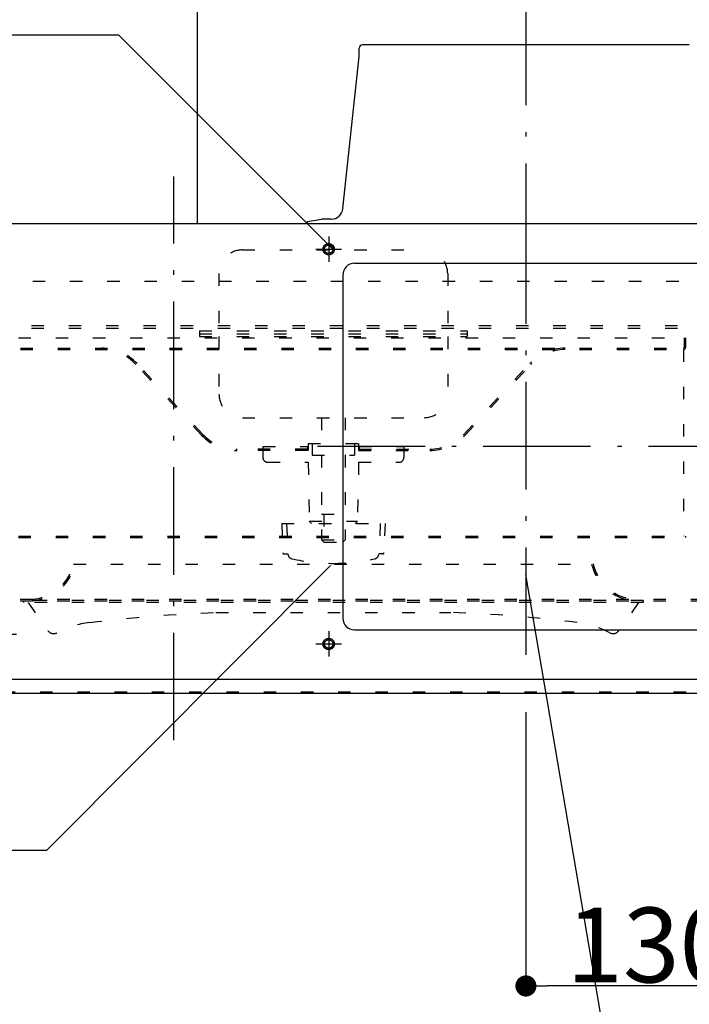
# Model space of a CAD drawing. Extents: x -3213 to 2971, y -4523 to -474.
# Drawn here: x 630 to 915, y -3274 to -2855 of the extents above; entities that cross this region are included whole.
import ezdxf

# ---------------------------------------------------------------- set-up
doc = ezdxf.new("R2010")
doc.units = 0
doc.header["$LTSCALE"] = 15
doc.header["$PDMODE"] = 1
doc.header["$PDSIZE"] = -2
for name, pattern in [('_____-5', [1.058062, 0.352679, -0.705383]), ('CENTER-5', [25.4, 15.875, -3.175, 3.175, -3.175]), ('HIDDEN-16', [4.7625, 3.175, -1.5875]), ('ISO-10______', [4.699, 3.048, -0.762, 0.127, -0.762])]:
    doc.linetypes.add(name, pattern=pattern)
doc.layers.get('0').update_dxf_attribs({"linetype": 'CONTINUOUS'})
doc.layers.get('DEFPOINTS').update_dxf_attribs({"linetype": 'CONTINUOUS'})
for name, color, linetype in [('0__', 7, 'HIDDEN-16'), ('__', 7, 'CONTINUOUS'), ('OBJECT', 7, 'CONTINUOUS')]:
    doc.layers.add(name, color=color, linetype=linetype)
doc.styles.add('YUGOTHIC_MEDIUM', font='txt', dxfattribs={"bigfont": 'YuGothic Medium'})
doc.dimstyles.new('TOOLBOX', dxfattribs={"dimtxt": 31.860243, "dimasz": 8.999451, "dimexe": 0, "dimexo": 15, "dimgap": 1.5, "dimtad": 1, "dimblk": 'DOT', "dimblk1": 'DOT', "dimblk2": 'DOT', "dimcen": 0, "dimazin": 3, "dimtfac": 1, "dimtix": 1, "dimtmove": 0, "dimatfit": 3})

# ---------------------------------------------------------------- blocks, each defined once
blk = doc.blocks.new('_DOT')
at = {"color": 0, "linetype": 'BYBLOCK'}
blk.add_line((-0.5, 0), (-1, 0), dxfattribs=at)
at = {"color": 0, "linetype": 'BYBLOCK', "const_width": 0.5}
blk.add_lwpolyline([(-0.25, 0, 1), (0.25, 0, 1)], format="xyb", close=True, dxfattribs=at)
blk = doc.blocks.new('*D59')
at = {"color": 0, "linetype": 'CONTINUOUS'}
for p, q in [((781.52, -4119.44), (781.52, -4236)), ((911.52, -4126.44), (911.52, -4236)), ((902.52, -4236), (790.52, -4236))]:
    blk.add_line(p, q, dxfattribs=at)
at = {"layer": 'DEFPOINTS', "color": 0}
for p in [(781.52, -4104.44), (911.52, -4111.44), (781.52, -4236)]:
    blk.add_point(p, dxfattribs=at)
at = {"color": 0, "xscale": 8.99945068359375, "yscale": 8.99945068359375, "zscale": 8.99945068359375, "rotation": 180}
blk.add_blockref('_DOT', (781.52, -4236), dxfattribs=at)
at = {"color": 0, "xscale": 8.99945068359375, "yscale": 8.99945068359375, "zscale": 8.99945068359375}
blk.add_blockref('_DOT', (911.52, -4236), dxfattribs=at)
at = {"color": 0, "style": 'YUGOTHIC_MEDIUM'}
blk.add_text('130', height=31.86, dxfattribs=at).set_placement((798.73, -4234.5))
blk = doc.blocks.new('*D61')
at = {"color": 0, "linetype": 'CONTINUOUS'}
for p, q in [((561.52, -3746.44), (561.52, -3636)), ((902.52, -3636), (570.52, -3636)), ((911.52, -3896.44), (911.52, -3636))]:
    blk.add_line(p, q, dxfattribs=at)
at = {"layer": 'DEFPOINTS', "color": 0}
for p in [(561.52, -3636), (561.52, -3761.44), (911.52, -3911.44)]:
    blk.add_point(p, dxfattribs=at)
at = {"color": 0, "xscale": 8.99945068359375, "yscale": 8.99945068359375, "zscale": 8.99945068359375, "rotation": 180}
blk.add_blockref('_DOT', (561.52, -3636), dxfattribs=at)
at = {"color": 0, "xscale": 8.99945068359375, "yscale": 8.99945068359375, "zscale": 8.99945068359375}
blk.add_blockref('_DOT', (911.52, -3636), dxfattribs=at)
at = {"color": 0, "style": 'YUGOTHIC_MEDIUM'}
blk.add_text('350', height=31.86, dxfattribs=at).set_placement((691.01, -3634.5))
blk = doc.blocks.new('____-31')
at = {"layer": '__', "color": 4, "linetype": 'CONTINUOUS'}
for p, q in [((577.45, -4178.21), (698.26, -4056.99)), ((560.12, -4178.21), (577.45, -4178.21))]:
    blk.add_line(p, q, dxfattribs=at)
blk = doc.blocks.new('____-46')
at = {"layer": '__', "color": 4, "linetype": 'CONTINUOUS'}
for p, q in [((497.02, -3831.17), (607.96, -3831.17)), ((607.96, -3831.17), (699.52, -3922.74))]:
    blk.add_line(p, q, dxfattribs=at)
blk = doc.blocks.new('____-49')
at = {"layer": '__', "color": 4, "linetype": 'CONTINUOUS'}
blk.add_line((856, -4498), (781.52, -4060.84), dxfattribs=at)
blk = doc.blocks.new('*D102')
at = {"color": 0, "linetype": 'CONTINUOUS'}
for p, q in [((564.52, -4086.44), (467.83, -4086.44)), ((467.83, -4102.44), (467.83, -4095.44)), ((484.52, -4111.44), (467.83, -4111.44)), ((467.83, -4111.44), (467.83, -4204.48))]:
    blk.add_line(p, q, dxfattribs=at)
at = {"layer": 'DEFPOINTS', "color": 0}
for p in [(467.83, -4086.44), (579.52, -4086.44), (499.52, -4111.44)]:
    blk.add_point(p, dxfattribs=at)
at = {"color": 0, "xscale": 8.99945068359375, "yscale": 8.99945068359375, "zscale": 8.99945068359375}
for p, rotation in [((467.83, -4086.44), 90), ((467.83, -4111.44), 270)]:
    blk.add_blockref('_DOT', p, dxfattribs=dict(at, rotation=rotation))
at = {"color": 0, "style": 'YUGOTHIC_MEDIUM'}
blk.add_text('25', height=31.86, rotation=90, dxfattribs=at).set_placement((466.33, -4207.54))
blk = doc.blocks.new('_W600_______________2D')
at = {"color": 17, "linetype": 'ISO-10______'}
for p, q in [((781.521, -3815.441), (781.521, -3931.441)), ((631.521, -4131.441), (631.521, -3891.441)), ((781.521, -3908.441), (781.521, -4104.441)), ((879.521, -4006.441), (683.521, -4006.441))]:
    blk.add_line(p, q, dxfattribs=at)
at = {"color": 17, "linetype": 'CENTER-5'}
for p, q in [((697.521, -3917.041), (697.521, -3927.841)), ((692.121, -3922.441), (702.921, -3922.441)), ((697.521, -4085.041), (697.521, -4095.841)), ((692.121, -4090.441), (702.921, -4090.441))]:
    blk.add_line(p, q, dxfattribs=at)
at = {"layer": '0__', "color": 17, "linetype": '_____-5'}
for p, q in [((660.799, -3922.74), (738.244, -3922.741)), ((650.799, -3932.74), (650.799, -3957.24)), ((748.199, -3932.74), (748.199, -3957.24)), ((878.321, -3936.241), (530.721, -3936.241)), ((877.821, -3955.041), (531.221, -3955.041)), ((877.821, -3956.241), (531.221, -3956.241)), ((642.499, -3957.24), (756.499, -3957.241)), ((642.499, -3957.24), (642.499, -3959.64)), ((642.499, -3958.44), (756.499, -3958.441)), ((642.499, -3959.64), (756.499, -3959.64)), ((650.799, -3959.64), (650.799, -3984.14)), ((748.199, -3959.64), (748.199, -3984.141)), ((756.499, -3957.24), (756.499, -3959.64)), ((549.521, -3960.141), (849.521, -3960.141)), ((848.921, -3960.141), (848.921, -3964.241)), ((849.521, -3960.141), (849.521, -3964.241)), ((550.421, -3964.541), (848.621, -3964.541)), ((550.421, -3965.141), (848.621, -3965.141)), ((848.621, -3965.141), (848.621, -4044.541)), ((643.41, -4001.571), (615.454, -3971.518)), ((643.849, -4001.163), (615.893, -3971.11)), ((755.193, -4001.163), (783.149, -3971.11)), ((755.632, -4001.571), (783.588, -3971.518)), ((660.799, -3994.14), (738.199, -3994.141)), ((694.521, -3994.141), (694.521, -4046.141)), ((704.521, -3994.141), (704.521, -4046.141)), ((688.771, -4005.14), (710.271, -4005.14)), ((688.771, -4005.14), (688.771, -4008.141)), ((690.521, -4005.14), (690.521, -4010.14)), ((708.521, -4005.14), (708.521, -4010.14)), ((710.271, -4005.14), (710.271, -4008.141)), ((688.521, -4007.541), (658.493, -4007.541)), ((688.521, -4008.141), (658.493, -4008.141)), ((669.521, -4006.341), (688.521, -4006.341)), ((669.521, -4006.341), (669.521, -4007.541)), ((669.521, -4008.141), (669.521, -4011.141)), ((688.521, -4006.341), (688.521, -4008.141)), ((690.521, -4010.14), (708.521, -4010.14)), ((710.271, -4008.141), (740.299, -4008.141)), ((710.521, -4006.341), (729.521, -4006.341)), ((710.521, -4006.341), (710.521, -4008.141)), ((710.521, -4007.541), (740.549, -4007.541)), ((729.521, -4006.341), (729.521, -4007.541)), ((729.521, -4008.141), (729.521, -4011.141)), ((671.521, -4013.141), (688.771, -4013.141)), ((688.771, -4013.141), (689.252, -4038.141)), ((710.271, -4013.141), (709.79, -4038.141)), ((710.271, -4013.141), (727.521, -4013.141)), ((694.521, -4035.141), (704.521, -4035.141)), ((695.521, -4035.141), (695.521, -4047.141)), ((703.521, -4035.141), (703.521, -4047.141)), ((677.521, -4039.141), (721.521, -4039.14)), ((677.521, -4039.141), (677.959, -4051.658)), ((679.521, -4039.141), (680.211, -4052.3)), ((689.252, -4038.141), (709.79, -4038.141)), ((689.252, -4038.141), (690.271, -4039.141)), ((708.771, -4039.141), (709.79, -4038.141)), ((719.521, -4039.141), (718.831, -4052.3)), ((721.521, -4039.141), (721.083, -4051.658)), ((549.521, -4044.541), (849.521, -4044.541)), ((549.521, -4045.141), (849.521, -4045.141)), ((694.521, -4046.141), (704.521, -4046.141)), ((694.521, -4046.141), (695.521, -4047.141)), ((695.521, -4047.141), (703.521, -4047.141)), ((704.521, -4046.141), (703.521, -4047.141)), ((849.521, -4044.541), (849.521, -4045.141)), ((678.459, -4052.141), (680.203, -4052.141)), ((720.584, -4052.141), (718.84, -4052.141)), ((588.905, -4056.441), (810.137, -4056.441)), ((518.469, -4071.441), (863.906, -4071.441)), ((518.469, -4072.041), (863.906, -4072.041)), ((567.521, -4072.006), (567.521, -4072.806)), ((831.521, -4072.006), (567.521, -4072.006)), ((831.521, -4072.806), (567.521, -4072.806)), ((569.521, -4072.806), (577.948, -4084.772)), ((829.521, -4072.806), (821.094, -4084.772)), ((831.521, -4072.006), (831.521, -4072.806)), ((649.534, -4077.006), (749.509, -4077.006)), ((352.421, -4110.841), (897.621, -4110.841))]:
    blk.add_line(p, q, dxfattribs=at)
at = {"layer": '0__', "color": 17, "linetype": 'CONTINUOUS', "flags": 128}
for points in [[(699.921, -3922.441), (699.92, -3922.499), (699.918, -3922.558), (699.915, -3922.617), (699.91, -3922.676), (699.903, -3922.734), (699.895, -3922.793), (699.886, -3922.851), (699.875, -3922.909), (699.863, -3922.966), (699.849, -3923.024), (699.834, -3923.081), (699.818, -3923.137), (699.8, -3923.193), (699.781, -3923.249), (699.76, -3923.304), (699.738, -3923.359), (699.715, -3923.413), (699.691, -3923.467), (699.665, -3923.52), (699.638, -3923.572), (699.609, -3923.624), (699.58, -3923.674), (699.549, -3923.725), (699.517, -3923.774), (699.483, -3923.822), (699.449, -3923.87), (699.413, -3923.917), (699.376, -3923.963), (699.338, -3924.008), (699.299, -3924.052), (699.259, -3924.095), (699.218, -3924.138), (699.176, -3924.179), (699.133, -3924.219), (699.089, -3924.258), (699.044, -3924.296), (698.998, -3924.333), (698.951, -3924.368), (698.903, -3924.403), (698.854, -3924.436), (698.805, -3924.468), (698.755, -3924.499), (698.704, -3924.529), (698.652, -3924.557), (698.6, -3924.584), (698.547, -3924.61), (698.494, -3924.635), (698.44, -3924.658), (698.385, -3924.68), (698.33, -3924.7), (698.274, -3924.719), (698.218, -3924.737), (698.161, -3924.754), (698.104, -3924.769), (698.047, -3924.782), (697.989, -3924.794), (697.931, -3924.805), (697.873, -3924.815), (697.815, -3924.823), (697.756, -3924.829), (697.698, -3924.834), (697.639, -3924.838), (697.58, -3924.84), (697.521, -3924.841), (697.462, -3924.84), (697.403, -3924.838), (697.345, -3924.834), (697.286, -3924.829), (697.227, -3924.823), (697.169, -3924.815), (697.111, -3924.805), (697.053, -3924.794), (696.995, -3924.782), (696.938, -3924.769), (696.881, -3924.754), (696.824, -3924.737), (696.768, -3924.719), (696.713, -3924.7), (696.657, -3924.68), (696.603, -3924.658), (696.549, -3924.635), (696.495, -3924.61), (696.442, -3924.584), (696.39, -3924.557), (696.338, -3924.529), (696.287, -3924.499), (696.237, -3924.468), (696.188, -3924.436), (696.139, -3924.403), (696.091, -3924.368), (696.045, -3924.333), (695.999, -3924.296), (695.954, -3924.258), (695.909, -3924.219), (695.866, -3924.179), (695.824, -3924.138), (695.783, -3924.095), (695.743, -3924.052), (695.704, -3924.008), (695.666, -3923.963), (695.629, -3923.917), (695.593, -3923.87), (695.559, -3923.822), (695.526, -3923.774), (695.493, -3923.725), (695.463, -3923.674), (695.433, -3923.624), (695.405, -3923.572), (695.377, -3923.52), (695.352, -3923.467), (695.327, -3923.413), (695.304, -3923.359), (695.282, -3923.304), (695.261, -3923.249), (695.242, -3923.193), (695.224, -3923.137), (695.208, -3923.081), (695.193, -3923.024), (695.179, -3922.966), (695.167, -3922.909), (695.156, -3922.851), (695.147, -3922.793), (695.139, -3922.734), (695.133, -3922.676), (695.128, -3922.617), (695.124, -3922.558), (695.122, -3922.499), (695.121, -3922.441), (695.122, -3922.382), (695.124, -3922.323), (695.128, -3922.264), (695.133, -3922.205), (695.139, -3922.147), (695.147, -3922.088), (695.156, -3922.03), (695.167, -3921.972), (695.179, -3921.915), (695.193, -3921.857), (695.208, -3921.8), (695.224, -3921.744), (695.242, -3921.688), (695.261, -3921.632), (695.282, -3921.577), (695.304, -3921.522), (695.327, -3921.468), (695.352, -3921.414), (695.377, -3921.361), (695.405, -3921.309), (695.433, -3921.258), (695.463, -3921.207), (695.493, -3921.157), (695.526, -3921.107), (695.559, -3921.059), (695.593, -3921.011), (695.629, -3920.964), (695.666, -3920.918), (695.704, -3920.873), (695.743, -3920.829), (695.783, -3920.786), (695.824, -3920.744), (695.866, -3920.702), (695.909, -3920.662), (695.954, -3920.623), (695.999, -3920.585), (696.045, -3920.549), (696.091, -3920.513), (696.139, -3920.478), (696.188, -3920.445), (696.237, -3920.413), (696.287, -3920.382), (696.338, -3920.352), (696.39, -3920.324), (696.442, -3920.297), (696.495, -3920.271), (696.549, -3920.246), (696.603, -3920.223), (696.657, -3920.201), (696.713, -3920.181), (696.768, -3920.162), (696.824, -3920.144), (696.881, -3920.127), (696.938, -3920.112), (696.995, -3920.099), (697.053, -3920.087), (697.111, -3920.076), (697.169, -3920.067), (697.227, -3920.059), (697.286, -3920.052), (697.345, -3920.047), (697.403, -3920.043), (697.462, -3920.041), (697.521, -3920.041), (697.58, -3920.041), (697.639, -3920.043), (697.698, -3920.047), (697.756, -3920.052), (697.815, -3920.059), (697.873, -3920.067), (697.931, -3920.076), (697.989, -3920.087), (698.047, -3920.099), (698.104, -3920.112), (698.161, -3920.127), (698.218, -3920.144), (698.274, -3920.162), (698.33, -3920.181), (698.385, -3920.201), (698.44, -3920.223), (698.494, -3920.246), (698.547, -3920.271), (698.6, -3920.297), (698.652, -3920.324), (698.704, -3920.352), (698.755, -3920.382), (698.805, -3920.413), (698.854, -3920.445), (698.903, -3920.478), (698.951, -3920.513), (698.998, -3920.549), (699.044, -3920.585), (699.089, -3920.623), (699.133, -3920.662), (699.176, -3920.702), (699.218, -3920.744), (699.259, -3920.786), (699.299, -3920.829), (699.338, -3920.873), (699.376, -3920.918), (699.413, -3920.964), (699.449, -3921.011), (699.483, -3921.059), (699.517, -3921.107), (699.549, -3921.157), (699.58, -3921.207), (699.609, -3921.258), (699.638, -3921.309), (699.665, -3921.361), (699.691, -3921.414), (699.715, -3921.468), (699.738, -3921.522), (699.76, -3921.577), (699.781, -3921.632), (699.8, -3921.688), (699.818, -3921.744), (699.834, -3921.8), (699.849, -3921.857), (699.863, -3921.915), (699.875, -3921.972), (699.886, -3922.03), (699.895, -3922.088), (699.903, -3922.147), (699.91, -3922.205), (699.915, -3922.264), (699.918, -3922.323), (699.92, -3922.382)], [(699.921, -4090.441), (699.92, -4090.499), (699.918, -4090.558), (699.915, -4090.617), (699.91, -4090.676), (699.903, -4090.734), (699.895, -4090.793), (699.886, -4090.851), (699.875, -4090.909), (699.863, -4090.966), (699.849, -4091.024), (699.834, -4091.081), (699.818, -4091.137), (699.8, -4091.193), (699.781, -4091.249), (699.76, -4091.304), (699.738, -4091.359), (699.715, -4091.413), (699.691, -4091.467), (699.665, -4091.52), (699.638, -4091.572), (699.609, -4091.624), (699.58, -4091.674), (699.549, -4091.725), (699.517, -4091.774), (699.483, -4091.822), (699.449, -4091.87), (699.413, -4091.917), (699.376, -4091.963), (699.338, -4092.008), (699.299, -4092.052), (699.259, -4092.095), (699.218, -4092.138), (699.176, -4092.179), (699.133, -4092.219), (699.089, -4092.258), (699.044, -4092.296), (698.998, -4092.333), (698.951, -4092.368), (698.903, -4092.403), (698.854, -4092.436), (698.805, -4092.468), (698.755, -4092.499), (698.704, -4092.529), (698.652, -4092.557), (698.6, -4092.584), (698.547, -4092.61), (698.494, -4092.635), (698.44, -4092.658), (698.385, -4092.68), (698.33, -4092.7), (698.274, -4092.719), (698.218, -4092.737), (698.161, -4092.754), (698.104, -4092.769), (698.047, -4092.782), (697.989, -4092.794), (697.931, -4092.805), (697.873, -4092.815), (697.815, -4092.823), (697.756, -4092.829), (697.698, -4092.834), (697.639, -4092.838), (697.58, -4092.84), (697.521, -4092.841), (697.462, -4092.84), (697.403, -4092.838), (697.345, -4092.834), (697.286, -4092.829), (697.227, -4092.823), (697.169, -4092.815), (697.111, -4092.805), (697.053, -4092.794), (696.995, -4092.782), (696.938, -4092.769), (696.881, -4092.754), (696.824, -4092.737), (696.768, -4092.719), (696.713, -4092.7), (696.657, -4092.68), (696.603, -4092.658), (696.549, -4092.635), (696.495, -4092.61), (696.442, -4092.584), (696.39, -4092.557), (696.338, -4092.529), (696.287, -4092.499), (696.237, -4092.468), (696.188, -4092.436), (696.139, -4092.403), (696.091, -4092.368), (696.045, -4092.333), (695.999, -4092.296), (695.954, -4092.258), (695.909, -4092.219), (695.866, -4092.179), (695.824, -4092.138), (695.783, -4092.095), (695.743, -4092.052), (695.704, -4092.008), (695.666, -4091.963), (695.629, -4091.917), (695.593, -4091.87), (695.559, -4091.822), (695.526, -4091.774), (695.493, -4091.725), (695.463, -4091.674), (695.433, -4091.624), (695.405, -4091.572), (695.377, -4091.52), (695.352, -4091.467), (695.327, -4091.413), (695.304, -4091.359), (695.282, -4091.304), (695.261, -4091.249), (695.242, -4091.193), (695.224, -4091.137), (695.208, -4091.081), (695.193, -4091.024), (695.179, -4090.966), (695.167, -4090.909), (695.156, -4090.851), (695.147, -4090.793), (695.139, -4090.734), (695.133, -4090.676), (695.128, -4090.617), (695.124, -4090.558), (695.122, -4090.499), (695.121, -4090.441), (695.122, -4090.382), (695.124, -4090.323), (695.128, -4090.264), (695.133, -4090.205), (695.139, -4090.147), (695.147, -4090.088), (695.156, -4090.03), (695.167, -4089.972), (695.179, -4089.915), (695.193, -4089.857), (695.208, -4089.8), (695.224, -4089.744), (695.242, -4089.688), (695.261, -4089.632), (695.282, -4089.577), (695.304, -4089.522), (695.327, -4089.468), (695.352, -4089.414), (695.377, -4089.361), (695.405, -4089.309), (695.433, -4089.258), (695.463, -4089.207), (695.493, -4089.157), (695.526, -4089.107), (695.559, -4089.059), (695.593, -4089.011), (695.629, -4088.964), (695.666, -4088.918), (695.704, -4088.873), (695.743, -4088.829), (695.783, -4088.786), (695.824, -4088.744), (695.866, -4088.702), (695.909, -4088.662), (695.954, -4088.623), (695.999, -4088.585), (696.045, -4088.549), (696.091, -4088.513), (696.139, -4088.478), (696.188, -4088.445), (696.237, -4088.413), (696.287, -4088.382), (696.338, -4088.352), (696.39, -4088.324), (696.442, -4088.297), (696.495, -4088.271), (696.549, -4088.246), (696.603, -4088.223), (696.657, -4088.201), (696.713, -4088.181), (696.768, -4088.162), (696.824, -4088.144), (696.881, -4088.127), (696.938, -4088.112), (696.995, -4088.099), (697.053, -4088.087), (697.111, -4088.076), (697.169, -4088.067), (697.227, -4088.059), (697.286, -4088.052), (697.345, -4088.047), (697.403, -4088.043), (697.462, -4088.041), (697.521, -4088.041), (697.58, -4088.041), (697.639, -4088.043), (697.698, -4088.047), (697.756, -4088.052), (697.815, -4088.059), (697.873, -4088.067), (697.931, -4088.076), (697.989, -4088.087), (698.047, -4088.099), (698.104, -4088.112), (698.161, -4088.127), (698.218, -4088.144), (698.274, -4088.162), (698.33, -4088.181), (698.385, -4088.201), (698.44, -4088.223), (698.494, -4088.246), (698.547, -4088.271), (698.6, -4088.297), (698.652, -4088.324), (698.704, -4088.352), (698.755, -4088.382), (698.805, -4088.413), (698.854, -4088.445), (698.903, -4088.478), (698.951, -4088.513), (698.998, -4088.549), (699.044, -4088.585), (699.089, -4088.623), (699.133, -4088.662), (699.176, -4088.702), (699.218, -4088.744), (699.259, -4088.786), (699.299, -4088.829), (699.338, -4088.873), (699.376, -4088.918), (699.413, -4088.964), (699.449, -4089.011), (699.483, -4089.059), (699.517, -4089.107), (699.549, -4089.157), (699.58, -4089.207), (699.609, -4089.258), (699.638, -4089.309), (699.665, -4089.361), (699.691, -4089.414), (699.715, -4089.468), (699.738, -4089.522), (699.76, -4089.577), (699.781, -4089.632), (699.8, -4089.688), (699.818, -4089.744), (699.834, -4089.8), (699.849, -4089.857), (699.863, -4089.915), (699.875, -4089.972), (699.886, -4090.03), (699.895, -4090.088), (699.903, -4090.147), (699.91, -4090.205), (699.915, -4090.264), (699.918, -4090.323), (699.92, -4090.382)]]:
    blk.add_lwpolyline(points, close=True, dxfattribs=at)
at = {"layer": '0__', "color": 17, "linetype": '_____-5', "flags": 128}
for points in [[(595.709, -4081.322, -0.0207772), (649.534, -4077.006)], [(803.333, -4081.322, 0.0207772), (749.509, -4077.006)]]:
    blk.add_lwpolyline(points, format="xyb", dxfattribs=at)
at = {"layer": '0__', "color": 17, "linetype": '_____-5'}
for centre, radius, start, end in [((660.799, -3932.74), 10, 89.99993, 180), ((738.199, -3932.74), 10, 360, 90.00007), ((600.81, -3985.141), 20.6, 42.92997, 90), ((600.81, -3985.141), 20, 42.92997, 90), ((798.232, -3985.141), 20.6, 90, 137.07003), ((798.232, -3985.141), 20, 90, 137.07003), ((848.621, -3964.241), 0.3, 270, 0), ((848.621, -3964.241), 0.9, 270, 0), ((660.799, -3984.14), 10, 180, 269.99993), ((738.199, -3984.141), 10, 269.99993, 360), ((658.493, -3987.541), 20.6, 222.92997, 270), ((658.493, -3987.541), 20, 222.92997, 270), ((740.549, -3987.541), 20, 270, 317.07003), ((740.549, -3987.541), 20.6, 270, 317.07003), ((671.521, -4011.141), 2, 180, 270), ((727.521, -4011.141), 2, 270, 0), ((678.459, -4051.641), 0.5, 182.00323, 270), ((720.584, -4051.641), 0.5, 270.00023, 357.997), ((569.921, -4051.933), 19.512, 271.13963, 347.04809), ((682.208, -4052.195), 2, 183.00064, 257.17577), ((699.521, -3976.141), 80, 257.17577, 270), ((699.521, -3976.141), 80, 270.00017, 282.82446), ((716.834, -4052.195), 2, 282.82446, 356.99959), ((829.121, -4051.933), 19.512, 192.95191, 268.86037), ((569.921, -4051.933), 20.112, 271.13963, 347.04809), ((829.121, -4051.933), 20.112, 192.95191, 268.86037), ((600.559, -4121.026), 40, 96.96479, 117.9567), ((798.483, -4121.026), 40, 62.0433, 83.03521), ((580.401, -4083.045), 3, 215.15418, 297.9567), ((818.642, -4083.045), 3, 242.0433, 324.84582)]:
    blk.add_arc(centre, radius, start, end, dxfattribs=at)
at = {"layer": 'OBJECT', "color": 1, "linetype": 'CONTINUOUS'}
for p, q in [((641.521, -3761.441), (641.521, -3911.441)), ((710.521, -3840.441), (710.521, -3836.841)), ((851.121, -3835.441), (711.921, -3835.441)), ((703.55, -3905.176), (710.521, -3840.441)), ((688.521, -3910.63), (694.455, -3909.641)), ((698.578, -3909.641), (694.455, -3909.641)), ((316.521, -3911.441), (931.521, -3911.441)), ((688.656, -3911.441), (688.521, -3910.63)), ((708.521, -3928.441), (854.521, -3928.441)), ((703.521, -3933.441), (703.521, -4079.441)), ((708.521, -4084.441), (854.521, -4084.441)), ((351.521, -4105.441), (911.521, -4105.441)), ((352.421, -4111.441), (897.621, -4111.441))]:
    blk.add_line(p, q, dxfattribs=at)
at = {"layer": 'OBJECT', "color": 17, "linetype": 'CONTINUOUS', "flags": 128}
for points in [[(699.321, -3922.441), (699.321, -3922.485), (699.319, -3922.529), (699.316, -3922.573), (699.312, -3922.617), (699.308, -3922.661), (699.302, -3922.705), (699.295, -3922.748), (699.287, -3922.792), (699.277, -3922.835), (699.267, -3922.878), (699.256, -3922.921), (699.244, -3922.963), (699.23, -3923.005), (699.216, -3923.047), (699.201, -3923.088), (699.184, -3923.129), (699.167, -3923.17), (699.148, -3923.21), (699.129, -3923.25), (699.109, -3923.289), (699.087, -3923.328), (699.065, -3923.366), (699.042, -3923.404), (699.018, -3923.441), (698.993, -3923.477), (698.967, -3923.513), (698.94, -3923.548), (698.913, -3923.582), (698.884, -3923.616), (698.855, -3923.649), (698.825, -3923.682), (698.794, -3923.713), (698.762, -3923.744), (698.73, -3923.774), (698.697, -3923.804), (698.663, -3923.832), (698.629, -3923.86), (698.593, -3923.886), (698.558, -3923.912), (698.521, -3923.937), (698.484, -3923.961), (698.447, -3923.984), (698.408, -3924.007), (698.37, -3924.028), (698.33, -3924.048), (698.291, -3924.068), (698.251, -3924.086), (698.21, -3924.104), (698.169, -3924.12), (698.128, -3924.135), (698.086, -3924.15), (698.044, -3924.163), (698.001, -3924.175), (697.958, -3924.187), (697.916, -3924.197), (697.872, -3924.206), (697.829, -3924.214), (697.785, -3924.221), (697.741, -3924.227), (697.698, -3924.232), (697.654, -3924.236), (697.609, -3924.238), (697.565, -3924.24), (697.521, -3924.241), (697.477, -3924.24), (697.433, -3924.238), (697.389, -3924.236), (697.345, -3924.232), (697.301, -3924.227), (697.257, -3924.221), (697.213, -3924.214), (697.17, -3924.206), (697.127, -3924.197), (697.084, -3924.187), (697.041, -3924.175), (696.999, -3924.163), (696.956, -3924.15), (696.915, -3924.135), (696.873, -3924.12), (696.832, -3924.104), (696.792, -3924.086), (696.752, -3924.068), (696.712, -3924.048), (696.673, -3924.028), (696.634, -3924.007), (696.596, -3923.984), (696.558, -3923.961), (696.521, -3923.937), (696.485, -3923.912), (696.449, -3923.886), (696.414, -3923.86), (696.379, -3923.832), (696.345, -3923.804), (696.312, -3923.774), (696.28, -3923.744), (696.248, -3923.713), (696.217, -3923.682), (696.187, -3923.649), (696.158, -3923.616), (696.13, -3923.582), (696.102, -3923.548), (696.075, -3923.513), (696.049, -3923.477), (696.024, -3923.441), (696, -3923.404), (695.977, -3923.366), (695.955, -3923.328), (695.934, -3923.289), (695.913, -3923.25), (695.894, -3923.21), (695.876, -3923.17), (695.858, -3923.129), (695.842, -3923.088), (695.826, -3923.047), (695.812, -3923.005), (695.799, -3922.963), (695.786, -3922.921), (695.775, -3922.878), (695.765, -3922.835), (695.756, -3922.792), (695.748, -3922.748), (695.741, -3922.705), (695.735, -3922.661), (695.73, -3922.617), (695.726, -3922.573), (695.723, -3922.529), (695.722, -3922.485), (695.721, -3922.441), (695.722, -3922.396), (695.723, -3922.352), (695.726, -3922.308), (695.73, -3922.264), (695.735, -3922.22), (695.741, -3922.176), (695.748, -3922.133), (695.756, -3922.089), (695.765, -3922.046), (695.775, -3922.003), (695.786, -3921.96), (695.799, -3921.918), (695.812, -3921.876), (695.826, -3921.834), (695.842, -3921.793), (695.858, -3921.752), (695.876, -3921.711), (695.894, -3921.671), (695.913, -3921.631), (695.934, -3921.592), (695.955, -3921.553), (695.977, -3921.515), (696, -3921.478), (696.024, -3921.441), (696.049, -3921.404), (696.075, -3921.368), (696.102, -3921.333), (696.13, -3921.299), (696.158, -3921.265), (696.187, -3921.232), (696.217, -3921.199), (696.248, -3921.168), (696.28, -3921.137), (696.312, -3921.107), (696.345, -3921.078), (696.379, -3921.049), (696.414, -3921.022), (696.449, -3920.995), (696.485, -3920.969), (696.521, -3920.944), (696.558, -3920.92), (696.596, -3920.897), (696.634, -3920.874), (696.673, -3920.853), (696.712, -3920.833), (696.752, -3920.813), (696.792, -3920.795), (696.832, -3920.778), (696.873, -3920.761), (696.915, -3920.746), (696.956, -3920.731), (696.999, -3920.718), (697.041, -3920.706), (697.084, -3920.695), (697.127, -3920.684), (697.17, -3920.675), (697.213, -3920.667), (697.257, -3920.66), (697.301, -3920.654), (697.345, -3920.649), (697.389, -3920.645), (697.433, -3920.643), (697.477, -3920.641), (697.521, -3920.641), (697.565, -3920.641), (697.609, -3920.643), (697.654, -3920.645), (697.698, -3920.649), (697.741, -3920.654), (697.785, -3920.66), (697.829, -3920.667), (697.872, -3920.675), (697.916, -3920.684), (697.958, -3920.695), (698.001, -3920.706), (698.044, -3920.718), (698.086, -3920.731), (698.128, -3920.746), (698.169, -3920.761), (698.21, -3920.778), (698.251, -3920.795), (698.291, -3920.813), (698.33, -3920.833), (698.37, -3920.853), (698.408, -3920.874), (698.447, -3920.897), (698.484, -3920.92), (698.521, -3920.944), (698.558, -3920.969), (698.593, -3920.995), (698.629, -3921.022), (698.663, -3921.049), (698.697, -3921.078), (698.73, -3921.107), (698.762, -3921.137), (698.794, -3921.168), (698.825, -3921.199), (698.855, -3921.232), (698.884, -3921.265), (698.913, -3921.299), (698.94, -3921.333), (698.967, -3921.368), (698.993, -3921.404), (699.018, -3921.441), (699.042, -3921.478), (699.065, -3921.515), (699.087, -3921.553), (699.109, -3921.592), (699.129, -3921.631), (699.148, -3921.671), (699.167, -3921.711), (699.184, -3921.752), (699.201, -3921.793), (699.216, -3921.834), (699.23, -3921.876), (699.244, -3921.918), (699.256, -3921.96), (699.267, -3922.003), (699.277, -3922.046), (699.287, -3922.089), (699.295, -3922.133), (699.302, -3922.176), (699.308, -3922.22), (699.312, -3922.264), (699.316, -3922.308), (699.319, -3922.352), (699.321, -3922.396)], [(699.321, -4090.441), (699.321, -4090.485), (699.319, -4090.529), (699.316, -4090.573), (699.312, -4090.617), (699.308, -4090.661), (699.302, -4090.705), (699.295, -4090.748), (699.287, -4090.792), (699.277, -4090.835), (699.267, -4090.878), (699.256, -4090.921), (699.244, -4090.963), (699.23, -4091.005), (699.216, -4091.047), (699.201, -4091.088), (699.184, -4091.129), (699.167, -4091.17), (699.148, -4091.21), (699.129, -4091.25), (699.109, -4091.289), (699.087, -4091.328), (699.065, -4091.366), (699.042, -4091.404), (699.018, -4091.441), (698.993, -4091.477), (698.967, -4091.513), (698.94, -4091.548), (698.913, -4091.582), (698.884, -4091.616), (698.855, -4091.649), (698.825, -4091.682), (698.794, -4091.713), (698.762, -4091.744), (698.73, -4091.774), (698.697, -4091.804), (698.663, -4091.832), (698.629, -4091.86), (698.593, -4091.886), (698.558, -4091.912), (698.521, -4091.937), (698.484, -4091.961), (698.447, -4091.984), (698.408, -4092.007), (698.37, -4092.028), (698.33, -4092.048), (698.291, -4092.068), (698.251, -4092.086), (698.21, -4092.104), (698.169, -4092.12), (698.128, -4092.135), (698.086, -4092.15), (698.044, -4092.163), (698.001, -4092.175), (697.958, -4092.187), (697.916, -4092.197), (697.872, -4092.206), (697.829, -4092.214), (697.785, -4092.221), (697.741, -4092.227), (697.698, -4092.232), (697.654, -4092.236), (697.609, -4092.238), (697.565, -4092.24), (697.521, -4092.241), (697.477, -4092.24), (697.433, -4092.238), (697.389, -4092.236), (697.345, -4092.232), (697.301, -4092.227), (697.257, -4092.221), (697.213, -4092.214), (697.17, -4092.206), (697.127, -4092.197), (697.084, -4092.187), (697.041, -4092.175), (696.999, -4092.163), (696.956, -4092.15), (696.915, -4092.135), (696.873, -4092.12), (696.832, -4092.104), (696.792, -4092.086), (696.752, -4092.068), (696.712, -4092.048), (696.673, -4092.028), (696.634, -4092.007), (696.596, -4091.984), (696.558, -4091.961), (696.521, -4091.937), (696.485, -4091.912), (696.449, -4091.886), (696.414, -4091.86), (696.379, -4091.832), (696.345, -4091.804), (696.312, -4091.774), (696.28, -4091.744), (696.248, -4091.713), (696.217, -4091.682), (696.187, -4091.649), (696.158, -4091.616), (696.13, -4091.582), (696.102, -4091.548), (696.075, -4091.513), (696.049, -4091.477), (696.024, -4091.441), (696, -4091.404), (695.977, -4091.366), (695.955, -4091.328), (695.934, -4091.289), (695.913, -4091.25), (695.894, -4091.21), (695.876, -4091.17), (695.858, -4091.129), (695.842, -4091.088), (695.826, -4091.047), (695.812, -4091.005), (695.799, -4090.963), (695.786, -4090.921), (695.775, -4090.878), (695.765, -4090.835), (695.756, -4090.792), (695.748, -4090.748), (695.741, -4090.705), (695.735, -4090.661), (695.73, -4090.617), (695.726, -4090.573), (695.723, -4090.529), (695.722, -4090.485), (695.721, -4090.441), (695.722, -4090.396), (695.723, -4090.352), (695.726, -4090.308), (695.73, -4090.264), (695.735, -4090.22), (695.741, -4090.176), (695.748, -4090.133), (695.756, -4090.089), (695.765, -4090.046), (695.775, -4090.003), (695.786, -4089.96), (695.799, -4089.918), (695.812, -4089.876), (695.826, -4089.834), (695.842, -4089.793), (695.858, -4089.752), (695.876, -4089.711), (695.894, -4089.671), (695.913, -4089.631), (695.934, -4089.592), (695.955, -4089.553), (695.977, -4089.515), (696, -4089.478), (696.024, -4089.441), (696.049, -4089.404), (696.075, -4089.368), (696.102, -4089.333), (696.13, -4089.299), (696.158, -4089.265), (696.187, -4089.232), (696.217, -4089.199), (696.248, -4089.168), (696.28, -4089.137), (696.312, -4089.107), (696.345, -4089.078), (696.379, -4089.049), (696.414, -4089.022), (696.449, -4088.995), (696.485, -4088.969), (696.521, -4088.944), (696.558, -4088.92), (696.596, -4088.897), (696.634, -4088.874), (696.673, -4088.853), (696.712, -4088.833), (696.752, -4088.813), (696.792, -4088.795), (696.832, -4088.778), (696.873, -4088.761), (696.915, -4088.746), (696.956, -4088.731), (696.999, -4088.718), (697.041, -4088.706), (697.084, -4088.695), (697.127, -4088.684), (697.17, -4088.675), (697.213, -4088.667), (697.257, -4088.66), (697.301, -4088.654), (697.345, -4088.649), (697.389, -4088.645), (697.433, -4088.643), (697.477, -4088.641), (697.521, -4088.641), (697.565, -4088.641), (697.609, -4088.643), (697.654, -4088.645), (697.698, -4088.649), (697.741, -4088.654), (697.785, -4088.66), (697.829, -4088.667), (697.872, -4088.675), (697.916, -4088.684), (697.958, -4088.695), (698.001, -4088.706), (698.044, -4088.718), (698.086, -4088.731), (698.128, -4088.746), (698.169, -4088.761), (698.21, -4088.778), (698.251, -4088.795), (698.291, -4088.813), (698.33, -4088.833), (698.37, -4088.853), (698.408, -4088.874), (698.447, -4088.897), (698.484, -4088.92), (698.521, -4088.944), (698.558, -4088.969), (698.593, -4088.995), (698.629, -4089.022), (698.663, -4089.049), (698.697, -4089.078), (698.73, -4089.107), (698.762, -4089.137), (698.794, -4089.168), (698.825, -4089.199), (698.855, -4089.232), (698.884, -4089.265), (698.913, -4089.299), (698.94, -4089.333), (698.967, -4089.368), (698.993, -4089.404), (699.018, -4089.441), (699.042, -4089.478), (699.065, -4089.515), (699.087, -4089.553), (699.109, -4089.592), (699.129, -4089.631), (699.148, -4089.671), (699.167, -4089.711), (699.184, -4089.752), (699.201, -4089.793), (699.216, -4089.834), (699.23, -4089.876), (699.244, -4089.918), (699.256, -4089.96), (699.267, -4090.003), (699.277, -4090.046), (699.287, -4090.089), (699.295, -4090.133), (699.302, -4090.176), (699.308, -4090.22), (699.312, -4090.264), (699.316, -4090.308), (699.319, -4090.352), (699.321, -4090.396)]]:
    blk.add_lwpolyline(points, close=True, dxfattribs=at)
at = {"layer": 'OBJECT', "color": 1, "linetype": 'CONTINUOUS'}
for centre, radius, start, end in [((711.921, -3836.841), 1.4, 90, 180), ((698.578, -3904.641), 5, 270, 353.85337), ((708.521, -3933.441), 5, 90, 180), ((708.521, -4079.441), 5, 180, 270)]:
    blk.add_arc(centre, radius, start, end, dxfattribs=at)
at = {"layer": '__', "color": 4}
for name in ['____-46', '____-31', '____-49']:
    blk.add_blockref(name, (0, 0), dxfattribs=at)
at = {"color": 4, "linetype": 'CONTINUOUS'}
for base, p1, p2, picture, middle in [((561.521, -3636), (911.521, -3911.441), (561.521, -3761.441), '*D61', (736.521, -3618.57)), ((781.521, -4236), (911.521, -4111.441), (781.521, -4104.441), '*D59', (846.521, -4218.57))]:
    dim = blk.add_linear_dim(base=base, p1=p1, p2=p2, dimstyle='TOOLBOX', override={"dimpost": '<>'}, dxfattribs=at)
    dim.commit()
    dim.dimension.update_dxf_attribs({"geometry": picture, "text_midpoint": middle})
dim = blk.add_linear_dim(base=(467.834, -4086.441), p1=(499.521, -4111.441), p2=(579.521, -4086.441), angle=270, dimstyle='TOOLBOX', override={"dimpost": '<>'}, dxfattribs=at)
dim.commit()
dim.dimension.update_dxf_attribs({"geometry": '*D102', "text_midpoint": (467.834, -4177.193), "dimtype": 160})

msp = doc.modelspace()

# ---------------------------------------------------------------- block references
at = {"layer": '__', "color": 17}
msp.add_blockref('_W600_______________2D', (63.58, 969.59), dxfattribs=at)

doc.saveas('drawing.dxf')
